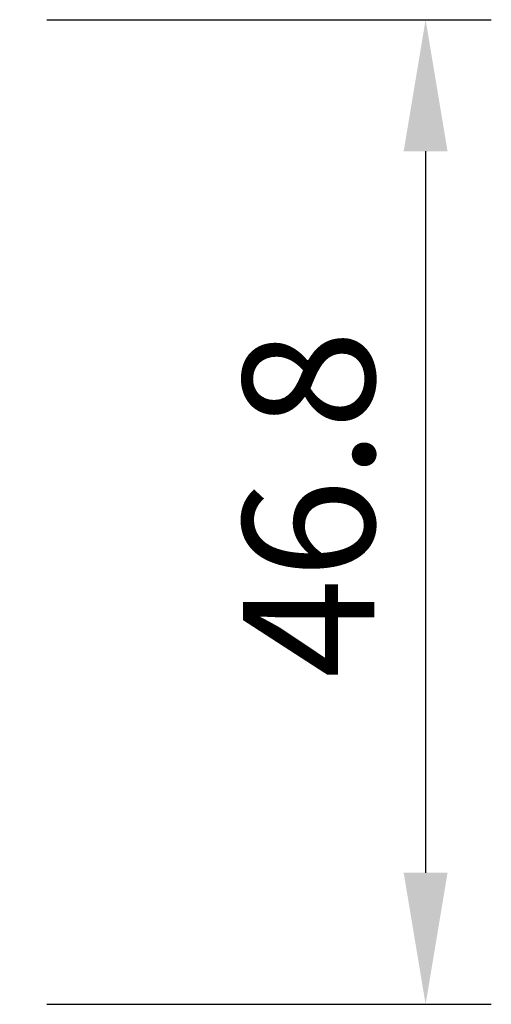
# Model space of a CAD drawing. Extents: x -321 to 340, y 22989 to 23925.
# Drawn here: x 280 to 302, y 23575 to 23622 of the extents above; entities that cross this region are included whole.
import ezdxf

# ---------------------------------------------------------------- set-up
doc = ezdxf.new("R2010")
doc.units = 0
doc.header["$MEASUREMENT"] = 0
doc.layers.get('0').update_dxf_attribs({"linetype": 'CONTINUOUS'})
doc.layers.get('Defpoints').update_dxf_attribs({"linetype": 'CONTINUOUS'})
doc.styles.add('ISO9', font='simplex')
doc.dimstyles.new('M 1zu1 schmidt', dxfattribs={"dimscale": 2.5, "dimtxt": 2.5, "dimasz": 2.5, "dimexe": 1.25, "dimexo": 0.625, "dimgap": 0.975, "dimtad": 1, "dimdec": 1, "dimdsep": 46, "dimtxsty": 'ISO9', "dimcen": 2.5, "dimclrd": 1, "dimclre": 1, "dimclrt": 1, "dimadec": 0, "dimazin": 0, "dimtfac": 1, "dimtdec": 1, "dimtmove": 0, "dimatfit": 3, "dimfxl": 0, "dimtolj": 1, "dimtzin": 0, "dimlwd": -1, "dimarcsym": 0})

# ---------------------------------------------------------------- blocks, each defined once
blk = doc.blocks.new('*D77')
at = {"color": 1, "lineweight": -2}
for p, q in [((281.206, 23621.734), (302.345, 23621.734)), ((281.206, 23574.934), (302.345, 23574.934))]:
    blk.add_line(p, q, dxfattribs=at)
at = {"color": 1}
blk.add_line((299.22, 23615.484), (299.22, 23581.184), dxfattribs=at)
for points in [[(298.178, 23615.484), (300.262, 23615.484), (299.22, 23621.734)], [(300.262, 23581.184), (298.178, 23581.184), (299.22, 23574.934)]]:
    blk.add_solid(points, dxfattribs=at)
at = {"layer": 'Defpoints', "color": 0, "lineweight": -3}
for p in [(279.644, 23621.734), (279.644, 23574.934), (299.22, 23574.934)]:
    blk.add_point(p, dxfattribs=at)
at = {"color": 1, "lineweight": -2, "insert": (293.658, 23598.709), "char_height": 6.25, "attachment_point": 5, "rotation": 90, "style": 'ISO9'}
blk.add_mtext('\\A1;46.8', dxfattribs=at)

msp = doc.modelspace()

# ---------------------------------------------------------------- dimensions: what is measured, and where the dimension line sits
dim = msp.add_linear_dim(base=(299.22, 23574.934), p1=(279.644, 23621.734), p2=(279.644, 23574.934), angle=90, dimstyle='M 1zu1 schmidt')
dim.commit()
dim.dimension.update_dxf_attribs({"geometry": '*D77', "text_midpoint": (299.22, 23598.709), "dimtype": 160})

doc.saveas('drawing.dxf')
